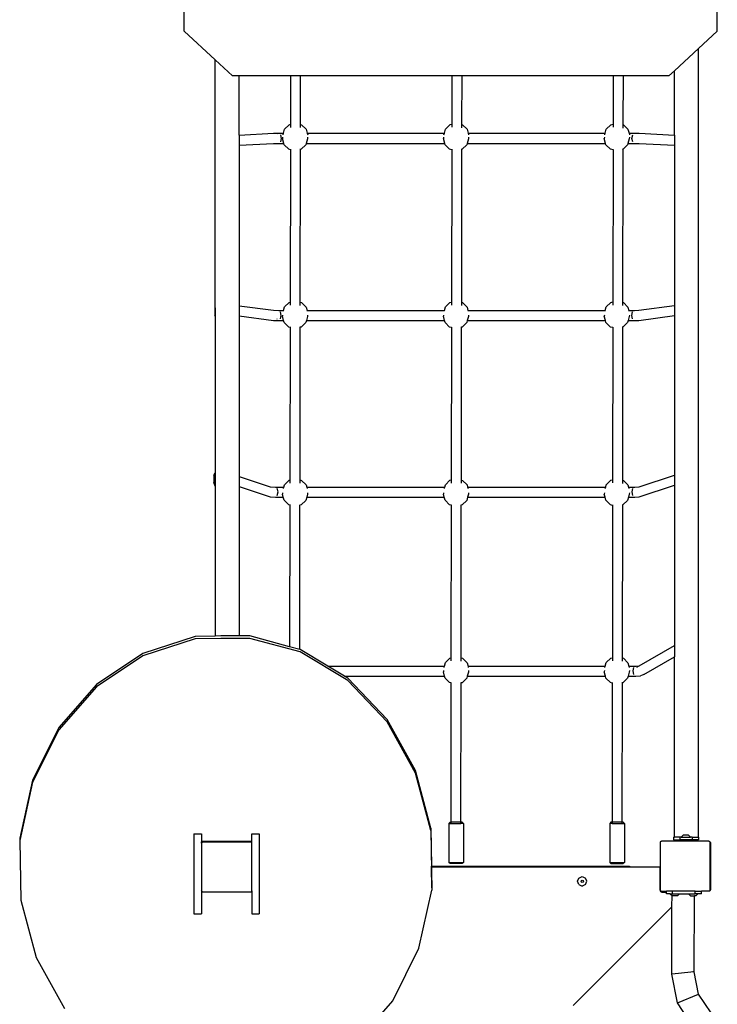
# Model space of a CAD drawing. Units: millimetres. Extents: x -10102 to 364849, y -3372 to 23851.
# Drawn here: x -4085 to -2975, y 14258 to 15824 of the extents above; entities that cross this region are included whole.
import ezdxf

# ---------------------------------------------------------------- set-up
doc = ezdxf.new("R2010")
doc.units = ezdxf.units.MM
doc.layers.add('Toestel 2D', color=7, linetype='Continuous', lineweight=20)
doc.layers.add('VP-EQ', color=7, linetype='Continuous', true_color=0x8a3492)

# ---------------------------------------------------------------- blocks, each defined once
blk = doc.blocks.new('3460')
at = {"layer": 'VP-EQ', "color": 7}
for p, q in [((12641.26, 1173.13), (12641.26, 1182.76)), ((12726.11, 1173.13), (12726.11, 1182.03)), ((12641.26, 1173.13), (12646.2, 1168.55)), ((12723.1, 1170.35), (12726.11, 1173.13)), ((12719.3, 1166.82), (12723.1, 1170.35)), ((12723.1, 1044.87), (12723.1, 1170.35)), ((12646.2, 1168.55), (12648.96, 1165.99)), ((12646.2, 1129.11), (12646.2, 1168.55)), ((12650, 1165.99), (12648.96, 1165.99)), ((12658.21, 1165.99), (12650, 1165.99)), ((12650, 1156.6), (12650, 1165.99)), ((12658.21, 1165.99), (12658.2, 1158.3)), ((12659.81, 1165.99), (12658.21, 1165.99)), ((12659.8, 1158.27), (12659.81, 1165.99)), ((12683.89, 1165.99), (12659.81, 1165.99)), ((12683.89, 1165.99), (12683.87, 1158.32)), ((12685.49, 1165.99), (12683.89, 1165.99)), ((12685.47, 1158.26), (12685.49, 1165.99)), ((12709.56, 1165.99), (12685.49, 1165.99)), ((12709.56, 1165.99), (12709.55, 1158.34)), ((12711.16, 1165.99), (12709.56, 1165.99)), ((12711.15, 1158.23), (12711.16, 1165.99)), ((12718.41, 1165.99), (12711.16, 1165.99)), ((12718.41, 1165.99), (12719.3, 1166.82)), ((12719.3, 1156.59), (12719.3, 1166.82)), ((12657.24, 1157.53), (12657.97, 1158.24)), ((12657.97, 1158.24), (12658.2, 1158.3)), ((12658.2, 1158.3), (12658.2, 1157.82)), ((12659.8, 1158.27), (12659.96, 1158.23)), ((12659.8, 1157.77), (12659.8, 1158.27)), ((12659.96, 1158.23), (12660.69, 1157.51)), ((12682.86, 1157.54), (12683.59, 1158.25)), ((12683.59, 1158.25), (12683.87, 1158.32)), ((12683.87, 1158.32), (12683.87, 1157.84)), ((12685.47, 1158.26), (12685.58, 1158.23)), ((12685.47, 1157.75), (12685.47, 1158.26)), ((12685.58, 1158.23), (12686.3, 1157.51)), ((12708.44, 1157.53), (12709.17, 1158.24)), ((12709.17, 1158.24), (12709.55, 1158.34)), ((12709.55, 1158.34), (12709.55, 1157.86)), ((12711.15, 1158.23), (12711.16, 1158.23)), ((12711.15, 1157.71), (12711.15, 1158.23)), ((12711.16, 1158.23), (12711.89, 1157.51)), ((12650, 1156.6), (12655.49, 1156.87)), ((12650, 1156.6), (12650, 1155)), ((12655.49, 1156.87), (12656.34, 1156.87)), ((12656.06, 1156.64), (12656.06, 1156.63)), ((12656.34, 1156.87), (12657.06, 1156.87)), ((12656.75, 1156.07), (12656.63, 1156.64)), ((12656.94, 1156.27), (12656.92, 1156.04)), ((12657, 1156.64), (12657.06, 1156.87)), ((12657.06, 1156.87), (12657.24, 1157.53)), ((12657.06, 1156.87), (12657.08, 1156.87)), ((12660.69, 1157.51), (12660.86, 1156.87)), ((12660.82, 1156.87), (12660.86, 1156.87)), ((12660.86, 1156.87), (12660.93, 1156.64)), ((12660.86, 1156.87), (12682.68, 1156.87)), ((12660.92, 1156.26), (12660.9, 1156.01)), ((12682.55, 1156.27), (12682.52, 1156.04)), ((12682.61, 1156.64), (12682.68, 1156.87)), ((12682.68, 1156.87), (12682.86, 1157.54)), ((12682.68, 1156.87), (12682.69, 1156.87)), ((12686.3, 1157.51), (12686.48, 1156.87)), ((12686.43, 1156.87), (12686.48, 1156.87)), ((12686.48, 1156.87), (12686.54, 1156.64)), ((12686.48, 1156.87), (12708.26, 1156.87)), ((12686.53, 1156.26), (12686.5, 1156.01)), ((12708.14, 1156.27), (12708.12, 1156.04)), ((12708.2, 1156.64), (12708.26, 1156.87)), ((12708.26, 1156.87), (12708.44, 1157.53)), ((12708.26, 1156.87), (12708.28, 1156.87)), ((12711.89, 1157.51), (12712.06, 1156.87)), ((12712.02, 1156.87), (12712.06, 1156.87)), ((12712.06, 1156.87), (12712.13, 1156.64)), ((12712.06, 1156.87), (12712.97, 1156.87)), ((12712.12, 1156.26), (12712.1, 1156.01)), ((12712.51, 1156.07), (12712.65, 1156.64)), ((12712.97, 1156.87), (12713.66, 1156.87)), ((12713.66, 1156.87), (12719.3, 1156.59)), ((12719.3, 1156.59), (12719.3, 1154.99)), ((12650, 1155), (12655.49, 1155.27)), ((12650, 1155), (12650, 1129.43)), ((12655.49, 1155.27), (12656.34, 1155.27)), ((12656.34, 1155.27), (12657.13, 1155.27)), ((12656.63, 1155.5), (12656.75, 1156.07)), ((12657.13, 1155.27), (12656.92, 1156.04)), ((12657.18, 1155.06), (12657.13, 1155.27)), ((12657.91, 1154.34), (12657.18, 1155.06)), ((12660.63, 1155.04), (12659.9, 1154.33)), ((12660.69, 1155.27), (12660.63, 1155.04)), ((12660.9, 1156.01), (12660.69, 1155.27)), ((12660.69, 1155.27), (12682.73, 1155.27)), ((12682.73, 1155.27), (12682.52, 1156.04)), ((12682.78, 1155.06), (12682.73, 1155.27)), ((12683.51, 1154.34), (12682.78, 1155.06)), ((12686.23, 1155.03), (12685.5, 1154.33)), ((12686.29, 1155.27), (12686.23, 1155.03)), ((12686.5, 1156.01), (12686.29, 1155.27)), ((12686.29, 1155.27), (12708.33, 1155.27)), ((12708.33, 1155.27), (12708.12, 1156.04)), ((12708.38, 1155.06), (12708.33, 1155.27)), ((12709.11, 1154.34), (12708.38, 1155.06)), ((12711.83, 1155.04), (12711.14, 1154.37)), ((12711.89, 1155.27), (12711.83, 1155.04)), ((12712.1, 1156.01), (12711.89, 1155.27)), ((12711.89, 1155.27), (12712.97, 1155.27)), ((12712.65, 1155.5), (12712.51, 1156.07)), ((12712.97, 1155.27), (12713.66, 1155.27)), ((12713.66, 1155.27), (12719.3, 1154.99)), ((12719.3, 1154.99), (12719.3, 1129.46)), ((12658.19, 1154.26), (12657.91, 1154.34)), ((12658.19, 1154.26), (12658.15, 1130)), ((12658.29, 1154.24), (12658.19, 1154.26)), ((12659.79, 1154.3), (12659.68, 1154.27)), ((12659.75, 1130), (12659.79, 1154.3)), ((12659.9, 1154.33), (12659.79, 1154.3)), ((12683.87, 1154.25), (12683.51, 1154.34)), ((12683.87, 1154.25), (12683.83, 1130.02)), ((12683.97, 1154.22), (12683.87, 1154.25)), ((12685.47, 1154.32), (12685.35, 1154.29)), ((12685.43, 1129.98), (12685.47, 1154.32)), ((12685.5, 1154.33), (12685.47, 1154.32)), ((12709.54, 1154.23), (12709.11, 1154.34)), ((12709.54, 1154.23), (12709.5, 1130.04)), ((12709.64, 1154.2), (12709.54, 1154.23)), ((12711.1, 1154.33), (12711.03, 1154.31)), ((12711.14, 1154.37), (12711.1, 1154.33)), ((12711.1, 1129.96), (12711.14, 1154.37)), ((12657.24, 1129.24), (12657.97, 1129.95)), ((12657.97, 1129.95), (12658.15, 1130)), ((12658.15, 1130), (12658.15, 1129.51)), ((12659.75, 1130), (12659.96, 1129.94)), ((12659.75, 1129.49), (12659.75, 1130)), ((12659.96, 1129.94), (12660.69, 1129.22)), ((12682.84, 1129.24), (12683.57, 1129.95)), ((12683.57, 1129.95), (12683.83, 1130.02)), ((12683.83, 1130.02), (12683.83, 1129.53)), ((12685.43, 1129.98), (12685.56, 1129.94)), ((12685.43, 1129.47), (12685.43, 1129.98)), ((12685.56, 1129.94), (12686.29, 1129.22)), ((12708.44, 1129.24), (12709.17, 1129.95)), ((12709.17, 1129.95), (12709.5, 1130.04)), ((12709.5, 1130.04), (12709.5, 1129.55)), ((12711.1, 1129.96), (12711.16, 1129.94)), ((12711.1, 1129.45), (12711.1, 1129.96)), ((12711.16, 1129.94), (12711.89, 1129.22)), ((12646.17, 1129.05), (12646.2, 1129.11)), ((12646.17, 1129.05), (12646.17, 1127.88)), ((12646.2, 1129.11), (12646.2, 1127.79)), ((12650, 1129.43), (12655.48, 1128.71)), ((12650, 1129.43), (12650, 1127.83)), ((12655.48, 1128.71), (12656.33, 1128.69)), ((12656.33, 1128.69), (12657.09, 1128.69)), ((12656.73, 1127.9), (12656.61, 1128.46)), ((12657.09, 1128.69), (12657.24, 1129.24)), ((12657.09, 1128.69), (12657.11, 1128.69)), ((12660.69, 1129.22), (12660.83, 1128.69)), ((12660.79, 1128.69), (12660.83, 1128.69)), ((12660.83, 1128.69), (12682.69, 1128.69)), ((12682.69, 1128.69), (12682.84, 1129.24)), ((12682.69, 1128.69), (12682.71, 1128.69)), ((12686.29, 1129.22), (12686.43, 1128.69)), ((12686.39, 1128.69), (12686.43, 1128.69)), ((12686.43, 1128.69), (12708.29, 1128.69)), ((12708.29, 1128.69), (12708.44, 1129.24)), ((12708.29, 1128.69), (12708.31, 1128.69)), ((12711.89, 1129.22), (12712.03, 1128.69)), ((12711.99, 1128.69), (12712.03, 1128.69)), ((12712.03, 1128.69), (12712.95, 1128.69)), ((12712.5, 1127.9), (12712.63, 1128.46)), ((12712.95, 1128.69), (12713.64, 1128.71)), ((12713.64, 1128.71), (12719.3, 1129.46)), ((12719.3, 1129.46), (12719.3, 1127.86)), ((12646.2, 1127.79), (12646.17, 1127.88)), ((12646.2, 1127.79), (12646.2, 1102.83)), ((12650, 1127.83), (12655.48, 1127.11)), ((12650, 1127.83), (12650, 1102.25)), ((12655.48, 1127.11), (12656.33, 1127.09)), ((12656.04, 1127.34), (12656.04, 1127.32)), ((12656.33, 1127.09), (12657.1, 1127.09)), ((12656.61, 1127.33), (12656.73, 1127.9)), ((12656.94, 1127.96), (12656.92, 1127.75)), ((12657.1, 1127.09), (12656.92, 1127.75)), ((12657.18, 1126.77), (12657.1, 1127.09)), ((12657.91, 1126.05), (12657.18, 1126.77)), ((12660.63, 1126.75), (12659.9, 1126.04)), ((12660.72, 1127.09), (12660.63, 1126.75)), ((12660.9, 1127.72), (12660.72, 1127.09)), ((12660.72, 1127.09), (12682.7, 1127.09)), ((12660.92, 1127.95), (12660.9, 1127.72)), ((12682.54, 1127.96), (12682.52, 1127.75)), ((12682.7, 1127.09), (12682.52, 1127.75)), ((12682.78, 1126.77), (12682.7, 1127.09)), ((12683.51, 1126.05), (12682.78, 1126.77)), ((12686.23, 1126.75), (12685.5, 1126.04)), ((12686.32, 1127.09), (12686.23, 1126.75)), ((12686.5, 1127.72), (12686.32, 1127.09)), ((12686.32, 1127.09), (12708.3, 1127.09)), ((12686.52, 1127.95), (12686.5, 1127.72)), ((12708.14, 1127.96), (12708.12, 1127.75)), ((12708.3, 1127.09), (12708.12, 1127.75)), ((12708.38, 1126.77), (12708.3, 1127.09)), ((12709.11, 1126.05), (12708.38, 1126.77)), ((12711.83, 1126.75), (12711.1, 1126.04)), ((12711.92, 1127.09), (12711.83, 1126.75)), ((12712.1, 1127.72), (12711.92, 1127.09)), ((12711.92, 1127.09), (12712.95, 1127.09)), ((12712.12, 1127.95), (12712.1, 1127.72)), ((12712.63, 1127.33), (12712.5, 1127.9)), ((12712.95, 1127.09), (12713.64, 1127.11)), ((12713.64, 1127.11), (12719.3, 1127.86)), ((12719.3, 1127.86), (12719.3, 1102.48)), ((12658.15, 1125.99), (12657.91, 1126.05)), ((12658.15, 1125.99), (12658.11, 1101.7)), ((12658.24, 1125.96), (12658.15, 1125.99)), ((12659.75, 1126), (12659.64, 1125.97)), ((12659.71, 1101.72), (12659.75, 1126)), ((12659.9, 1126.04), (12659.75, 1126)), ((12683.82, 1125.97), (12683.51, 1126.05)), ((12683.82, 1125.97), (12683.78, 1101.71)), ((12683.91, 1125.94), (12683.82, 1125.97)), ((12685.42, 1126.02), (12685.32, 1125.99)), ((12685.38, 1101.7), (12685.42, 1126.02)), ((12685.5, 1126.04), (12685.42, 1126.02)), ((12709.49, 1125.95), (12709.11, 1126.05)), ((12709.49, 1125.95), (12709.45, 1101.73)), ((12709.59, 1125.92), (12709.49, 1125.95)), ((12711.09, 1126.04), (12710.99, 1126.01)), ((12711.05, 1101.68), (12711.09, 1126.04)), ((12711.1, 1126.04), (12711.09, 1126.04)), ((12646.01, 1102.47), (12646.2, 1102.83)), ((12646.01, 1102.47), (12646.01, 1101.3)), ((12646.2, 1102.83), (12646.2, 1100.74)), ((12650, 1102.25), (12654.94, 1100.64)), ((12650, 1102.25), (12650, 1100.65)), ((12657.24, 1100.95), (12657.97, 1101.66)), ((12657.97, 1101.66), (12658.11, 1101.7)), ((12658.11, 1101.7), (12658.11, 1101.21)), ((12659.71, 1101.72), (12659.96, 1101.65)), ((12659.71, 1101.21), (12659.71, 1101.72)), ((12659.96, 1101.65), (12660.69, 1100.93)), ((12682.84, 1100.95), (12683.57, 1101.66)), ((12683.57, 1101.66), (12683.78, 1101.71)), ((12683.78, 1101.71), (12683.78, 1101.22)), ((12685.38, 1101.7), (12685.56, 1101.65)), ((12685.38, 1101.19), (12685.38, 1101.7)), ((12685.56, 1101.65), (12686.29, 1100.93)), ((12708.44, 1100.95), (12709.17, 1101.66)), ((12709.17, 1101.66), (12709.45, 1101.73)), ((12709.45, 1101.73), (12709.45, 1101.24)), ((12711.05, 1101.68), (12711.16, 1101.65)), ((12711.05, 1101.17), (12711.05, 1101.68)), ((12711.16, 1101.65), (12711.89, 1100.93)), ((12713.69, 1100.64), (12719.3, 1102.48)), ((12719.3, 1102.48), (12719.3, 1100.88)), ((12646.2, 1100.74), (12646.01, 1101.3)), ((12646.2, 1100.74), (12646.2, 1076.86)), ((12650, 1100.65), (12654.94, 1099.04)), ((12650, 1100.65), (12650, 1076.89)), ((12654.94, 1100.64), (12655.8, 1100.59)), ((12655.8, 1100.59), (12657.15, 1100.59)), ((12656.21, 1099.82), (12656.09, 1100.38)), ((12656.09, 1099.25), (12656.21, 1099.82)), ((12657.09, 1100.38), (12657.15, 1100.59)), ((12657.15, 1100.59), (12657.24, 1100.95)), ((12657.15, 1100.59), (12657.17, 1100.59)), ((12660.69, 1100.93), (12660.78, 1100.59)), ((12660.74, 1100.59), (12660.78, 1100.59)), ((12660.78, 1100.59), (12660.84, 1100.38)), ((12660.78, 1100.59), (12682.75, 1100.59)), ((12682.69, 1100.38), (12682.75, 1100.59)), ((12682.75, 1100.59), (12682.84, 1100.95)), ((12682.75, 1100.59), (12682.77, 1100.59)), ((12686.29, 1100.93), (12686.38, 1100.59)), ((12686.34, 1100.59), (12686.38, 1100.59)), ((12686.38, 1100.59), (12686.44, 1100.38)), ((12686.38, 1100.59), (12708.35, 1100.59)), ((12708.29, 1100.38), (12708.35, 1100.59)), ((12708.35, 1100.59), (12708.44, 1100.95)), ((12708.35, 1100.59), (12708.37, 1100.59)), ((12711.89, 1100.93), (12711.98, 1100.59)), ((12711.94, 1100.59), (12711.98, 1100.59)), ((12711.98, 1100.59), (12712.04, 1100.38)), ((12711.98, 1100.59), (12713, 1100.59)), ((12712.54, 1099.82), (12712.67, 1100.38)), ((12712.67, 1099.25), (12712.54, 1099.82)), ((12713, 1100.59), (12713.69, 1100.64)), ((12713.69, 1099.04), (12719.3, 1100.88)), ((12719.3, 1100.88), (12719.3, 1075.37)), ((12654.94, 1099.04), (12655.8, 1099)), ((12655.8, 1099), (12657.04, 1099)), ((12656.94, 1099.67), (12656.92, 1099.46)), ((12657.04, 1099), (12656.92, 1099.46)), ((12657.18, 1098.48), (12657.04, 1099)), ((12657.91, 1097.76), (12657.18, 1098.48)), ((12660.63, 1098.45), (12659.9, 1097.75)), ((12660.78, 1099), (12660.63, 1098.45)), ((12660.9, 1099.43), (12660.78, 1099)), ((12660.78, 1099), (12682.64, 1099)), ((12660.92, 1099.66), (12660.9, 1099.43)), ((12682.54, 1099.67), (12682.52, 1099.46)), ((12682.64, 1099), (12682.52, 1099.46)), ((12682.78, 1098.48), (12682.64, 1099)), ((12683.51, 1097.76), (12682.78, 1098.48)), ((12686.23, 1098.45), (12685.5, 1097.75)), ((12686.38, 1099), (12686.23, 1098.45)), ((12686.5, 1099.43), (12686.38, 1099)), ((12686.38, 1099), (12708.24, 1099)), ((12686.52, 1099.66), (12686.5, 1099.43)), ((12708.14, 1099.67), (12708.12, 1099.46)), ((12708.24, 1099), (12708.12, 1099.46)), ((12708.38, 1098.48), (12708.24, 1099)), ((12709.11, 1097.76), (12708.38, 1098.48)), ((12711.83, 1098.45), (12711.1, 1097.75)), ((12711.98, 1099), (12711.83, 1098.45)), ((12712.1, 1099.43), (12711.98, 1099)), ((12711.98, 1099), (12713, 1099)), ((12712.12, 1099.66), (12712.1, 1099.43)), ((12713, 1099), (12713.69, 1099.04)), ((12658.1, 1097.71), (12657.91, 1097.76)), ((12658.1, 1097.71), (12658.06, 1075.18)), ((12658.18, 1097.69), (12658.1, 1097.71)), ((12659.7, 1097.69), (12659.61, 1097.67)), ((12659.66, 1074.75), (12659.7, 1097.69)), ((12659.9, 1097.75), (12659.7, 1097.69)), ((12683.77, 1097.69), (12683.51, 1097.76)), ((12683.77, 1097.69), (12683.73, 1073.41)), ((12683.86, 1097.67), (12683.77, 1097.69)), ((12685.37, 1097.71), (12685.28, 1097.69)), ((12685.33, 1073.42), (12685.37, 1097.71)), ((12685.5, 1097.75), (12685.37, 1097.71)), ((12709.45, 1097.67), (12709.11, 1097.76)), ((12709.45, 1097.67), (12709.41, 1073.43)), ((12709.53, 1097.65), (12709.45, 1097.67)), ((12711.05, 1097.73), (12710.95, 1097.71)), ((12711.01, 1073.4), (12711.05, 1097.73)), ((12711.1, 1097.75), (12711.05, 1097.73)), ((12643.04, 1076.79), (12634.72, 1074.12)), ((12643.04, 1076.41), (12634.72, 1073.75)), ((12646.2, 1076.86), (12643.04, 1076.79)), ((12647.12, 1076.51), (12643.04, 1076.41)), ((12647.12, 1076.89), (12646.2, 1076.86)), ((12650, 1076.89), (12647.12, 1076.89)), ((12651.7, 1076.51), (12647.12, 1076.51)), ((12651.7, 1076.89), (12650, 1076.89)), ((12658.06, 1075.18), (12651.7, 1076.89)), ((12659.71, 1074.36), (12651.7, 1076.51)), ((12659.66, 1074.75), (12658.06, 1075.18)), ((12659.71, 1074.74), (12659.66, 1074.75)), ((12664.12, 1072.08), (12659.71, 1074.74)), ((12713.67, 1072.14), (12719.3, 1075.37)), ((12719.3, 1075.37), (12719.3, 1073.58)), ((12634.72, 1074.12), (12627.31, 1069.18)), ((12634.72, 1073.75), (12627.31, 1068.81)), ((12667.31, 1069.79), (12659.71, 1074.36)), ((12682.84, 1072.66), (12683.57, 1073.37)), ((12683.57, 1073.37), (12683.73, 1073.41)), ((12683.73, 1073.41), (12683.73, 1072.92)), ((12685.33, 1073.42), (12685.56, 1073.36)), ((12685.33, 1072.9), (12685.33, 1073.42)), ((12685.56, 1073.36), (12686.29, 1072.64)), ((12708.44, 1072.66), (12709.17, 1073.37)), ((12709.17, 1073.37), (12709.41, 1073.43)), ((12709.41, 1073.43), (12709.41, 1072.94)), ((12711.01, 1073.4), (12711.16, 1073.36)), ((12711.01, 1072.88), (12711.01, 1073.4)), ((12711.16, 1073.36), (12711.89, 1072.64)), ((12714.42, 1070.78), (12719.3, 1073.58)), ((12719.3, 1044.87), (12719.3, 1073.58)), ((12664.12, 1072.08), (12682.69, 1072.08)), ((12666.77, 1070.49), (12664.12, 1072.08)), ((12682.63, 1071.89), (12682.69, 1072.08)), ((12682.69, 1072.08), (12682.84, 1072.66)), ((12682.69, 1072.08), (12682.71, 1072.08)), ((12686.29, 1072.64), (12686.44, 1072.08)), ((12686.4, 1072.08), (12686.44, 1072.08)), ((12686.44, 1072.08), (12686.49, 1071.89)), ((12686.44, 1072.08), (12708.29, 1072.08)), ((12708.23, 1071.89), (12708.29, 1072.08)), ((12708.29, 1072.08), (12708.44, 1072.66)), ((12708.29, 1072.08), (12708.31, 1072.08)), ((12711.89, 1072.64), (12712.04, 1072.08)), ((12712, 1072.08), (12712.04, 1072.08)), ((12712.04, 1072.08), (12712.09, 1071.89)), ((12712.04, 1072.08), (12713.17, 1072.08)), ((12712.72, 1071.34), (12712.85, 1071.89)), ((12713.17, 1072.08), (12713.67, 1072.14)), ((12713.32, 1071.93), (12713.67, 1072.14)), ((12666.77, 1070.49), (12682.7, 1070.49)), ((12667.31, 1070.16), (12666.77, 1070.49)), ((12673.57, 1063.59), (12667.31, 1070.16)), ((12682.54, 1071.38), (12682.52, 1071.16)), ((12682.7, 1070.49), (12682.52, 1071.16)), ((12682.78, 1070.19), (12682.7, 1070.49)), ((12683.51, 1069.47), (12682.78, 1070.19)), ((12686.23, 1070.16), (12685.5, 1069.45)), ((12686.32, 1070.49), (12686.23, 1070.16)), ((12686.5, 1071.14), (12686.32, 1070.49)), ((12686.32, 1070.49), (12708.3, 1070.49)), ((12686.52, 1071.37), (12686.5, 1071.14)), ((12708.14, 1071.38), (12708.12, 1071.16)), ((12708.3, 1070.49), (12708.12, 1071.16)), ((12708.38, 1070.19), (12708.3, 1070.49)), ((12709.11, 1069.47), (12708.38, 1070.19)), ((12711.83, 1070.16), (12711.1, 1069.45)), ((12711.92, 1070.49), (12711.83, 1070.16)), ((12712.1, 1071.14), (12711.92, 1070.49)), ((12711.92, 1070.49), (12713.17, 1070.49)), ((12712.12, 1071.37), (12712.1, 1071.14)), ((12712.85, 1070.76), (12712.72, 1071.34)), ((12713.17, 1070.49), (12713.87, 1070.56)), ((12714.42, 1070.78), (12713.87, 1070.56)), ((12627.31, 1069.18), (12621.32, 1062.31)), ((12627.31, 1068.81), (12621.32, 1061.94)), ((12673.57, 1063.21), (12667.31, 1069.79)), ((12683.73, 1069.41), (12683.51, 1069.47)), ((12683.73, 1069.41), (12683.69, 1047.27)), ((12683.8, 1069.39), (12683.73, 1069.41)), ((12685.33, 1069.41), (12685.24, 1069.39)), ((12685.29, 1047.27), (12685.33, 1069.41)), ((12685.5, 1069.45), (12685.33, 1069.41)), ((12709.4, 1069.39), (12709.11, 1069.47)), ((12709.4, 1069.39), (12709.37, 1047.27)), ((12709.48, 1069.37), (12709.4, 1069.39)), ((12711, 1069.43), (12710.92, 1069.41)), ((12710.97, 1047.27), (12711, 1069.43)), ((12711.1, 1069.45), (12711, 1069.43)), ((12621.32, 1062.31), (12617.16, 1053.97)), ((12678.07, 1055.46), (12673.57, 1063.59)), ((12678.07, 1055.08), (12673.57, 1063.21)), ((12621.32, 1061.94), (12617.16, 1053.61)), ((12680.5, 1046.32), (12678.07, 1055.46)), ((12680.5, 1045.95), (12678.07, 1055.08)), ((12617.16, 1053.97), (12615.1, 1044.72)), ((12617.16, 1053.61), (12615.1, 1044.37)), ((12683.4, 1047.07), (12683.6, 1047.27)), ((12683.4, 1047.07), (12683.4, 1040.87)), ((12683.4, 1047.07), (12683.69, 1047.07)), ((12683.6, 1047.27), (12683.69, 1047.27)), ((12683.69, 1047.27), (12683.69, 1047.07)), ((12685.29, 1047.27), (12683.69, 1047.27)), ((12683.69, 1047.07), (12685.29, 1047.07)), ((12685.29, 1047.07), (12685.29, 1047.27)), ((12685.51, 1047.27), (12685.29, 1047.27)), ((12685.71, 1047.07), (12685.29, 1047.07)), ((12685.71, 1047.07), (12685.51, 1047.27)), ((12685.71, 1047.07), (12685.71, 1040.87)), ((12709.19, 1047.27), (12708.99, 1047.07)), ((12708.99, 1047.07), (12708.99, 1040.87)), ((12709.37, 1047.07), (12708.99, 1047.07)), ((12709.37, 1047.27), (12709.19, 1047.27)), ((12709.37, 1047.27), (12709.37, 1047.07)), ((12710.97, 1047.27), (12709.37, 1047.27)), ((12709.37, 1047.07), (12710.97, 1047.07)), ((12710.97, 1047.07), (12710.97, 1047.27)), ((12711.11, 1047.27), (12710.97, 1047.27)), ((12710.97, 1047.07), (12711.32, 1047.07)), ((12711.11, 1047.27), (12711.32, 1047.07)), ((12711.32, 1047.07), (12711.32, 1040.87)), ((12642.83, 1045.42), (12644.03, 1045.42)), ((12642.83, 1045.42), (12642.83, 1032.67)), ((12644.03, 1045.42), (12644.03, 1044.12)), ((12652.03, 1045.42), (12653.23, 1045.42)), ((12652.03, 1043.95), (12652.03, 1045.42)), ((12653.23, 1045.42), (12653.23, 1032.67)), ((12680.5, 1046.32), (12680.63, 1040.27)), ((12680.5, 1045.95), (12680.7, 1036.43)), ((12720.35, 1044.87), (12720.68, 1045.2)), ((12721.53, 1045.2), (12720.68, 1045.2)), ((12721.85, 1044.87), (12721.53, 1045.2)), ((12615.1, 1044.72), (12615.1, 1044.37)), ((12615.1, 1044.37), (12615.29, 1034.86)), ((12644.03, 1044.12), (12644.18, 1044.23)), ((12644.03, 1043.9), (12644.03, 1044.12)), ((12644.03, 1043.9), (12644.17, 1044.1)), ((12644.03, 1043.9), (12644.03, 1036.37)), ((12651.92, 1044.1), (12644.17, 1044.1)), ((12644.18, 1044.23), (12651.81, 1044.23)), ((12651.81, 1044.23), (12651.98, 1044.1)), ((12651.92, 1044.1), (12651.98, 1044.02)), ((12651.98, 1044.1), (12651.98, 1044.02)), ((12651.98, 1044.02), (12652.03, 1043.95)), ((12652.03, 1036.32), (12652.03, 1043.95)), ((12717.01, 1044.1), (12717.08, 1044.16)), ((12717.01, 1044.1), (12717.01, 1040.24)), ((12717.08, 1044.16), (12717.13, 1044.23)), ((12717.08, 1044.16), (12717.18, 1044.23)), ((12717.13, 1044.23), (12717.18, 1044.23)), ((12717.18, 1044.23), (12717.23, 1044.26)), ((12724.76, 1044.26), (12717.23, 1044.26)), ((12719.14, 1044.87), (12719.14, 1044.47)), ((12719.14, 1044.87), (12719.3, 1044.87)), ((12719.14, 1044.47), (12720.12, 1044.47)), ((12720.12, 1044.87), (12719.3, 1044.87)), ((12720.12, 1044.87), (12720.12, 1044.47)), ((12720.35, 1044.87), (12720.12, 1044.87)), ((12722.09, 1044.47), (12720.12, 1044.47)), ((12720.35, 1044.87), (12721.85, 1044.87)), ((12722.09, 1044.87), (12721.85, 1044.87)), ((12722.09, 1044.87), (12722.09, 1044.47)), ((12722.09, 1044.87), (12723.1, 1044.87)), ((12723.14, 1044.47), (12722.09, 1044.47)), ((12723.14, 1044.87), (12723.1, 1044.87)), ((12723.14, 1044.87), (12723.14, 1044.47)), ((12724.76, 1044.26), (12724.81, 1044.23)), ((12724.81, 1044.23), (12724.85, 1044.23)), ((12724.81, 1044.23), (12724.91, 1044.16)), ((12724.85, 1044.23), (12724.91, 1044.16)), ((12724.91, 1044.16), (12724.96, 1044.12)), ((12724.96, 1044.09), (12724.96, 1044.12)), ((12724.96, 1044.09), (12725.01, 1044.01)), ((12724.96, 1036.4), (12724.96, 1044.09)), ((12725.01, 1044.01), (12725.01, 1036.48)), ((12680.63, 1040.27), (12712.15, 1040.27)), ((12680.63, 1040.18), (12680.63, 1040.27)), ((12683.6, 1040.67), (12683.4, 1040.87)), ((12683.4, 1040.87), (12685.71, 1040.87)), ((12685.51, 1040.67), (12683.6, 1040.67)), ((12685.71, 1040.87), (12685.51, 1040.67)), ((12708.99, 1040.87), (12709.19, 1040.67)), ((12708.99, 1040.87), (12711.32, 1040.87)), ((12709.19, 1040.67), (12711.11, 1040.67)), ((12711.32, 1040.87), (12711.11, 1040.67)), ((12712.15, 1040.27), (12712.15, 1040.18)), ((12680.63, 1040.18), (12712.15, 1040.18)), ((12680.7, 1036.81), (12680.63, 1040.18)), ((12712.15, 1040.18), (12716.77, 1040.18)), ((12716.77, 1040.18), (12716.82, 1040.17)), ((12716.82, 1040.17), (12716.87, 1040.15)), ((12716.87, 1040.15), (12716.91, 1040.12)), ((12716.91, 1040.12), (12716.95, 1040.08)), ((12716.95, 1040.08), (12716.97, 1040.03)), ((12716.97, 1040.03), (12716.97, 1039.98)), ((12716.97, 1039.98), (12717.01, 1039.98)), ((12716.97, 1039.98), (12716.97, 1037.87)), ((12717.01, 1040.24), (12717.01, 1039.98)), ((12717.01, 1039.98), (12717.01, 1039.45)), ((12717.01, 1039.45), (12717.01, 1037.91)), ((12703.87, 1037.85), (12704.09, 1038.38)), ((12704.09, 1037.32), (12703.87, 1037.85)), ((12704.09, 1038.38), (12704.62, 1038.6)), ((12704.09, 1037.32), (12704.62, 1037.1)), ((12704.44, 1037.85), (12704.49, 1037.97)), ((12704.49, 1037.72), (12704.44, 1037.85)), ((12704.49, 1037.97), (12704.62, 1038.03)), ((12704.62, 1037.67), (12704.49, 1037.72)), ((12704.62, 1038.6), (12705.15, 1038.38)), ((12704.62, 1038.03), (12704.74, 1037.97)), ((12704.74, 1037.72), (12704.62, 1037.67)), ((12705.15, 1037.32), (12704.62, 1037.1)), ((12704.74, 1037.97), (12704.8, 1037.85)), ((12704.8, 1037.85), (12704.74, 1037.72)), ((12705.37, 1037.85), (12705.15, 1038.38)), ((12705.15, 1037.32), (12705.37, 1037.85)), ((12717.01, 1037.91), (12716.97, 1037.87)), ((12716.97, 1037.87), (12716.97, 1036.53)), ((12717.01, 1037.91), (12717.01, 1036.7)), ((12644.19, 1036.15), (12644.03, 1036.37)), ((12644.03, 1036.37), (12644.03, 1032.67)), ((12651.91, 1036.15), (12644.19, 1036.15)), ((12652.03, 1036.32), (12651.91, 1036.15)), ((12652.03, 1036.32), (12652.03, 1032.67)), ((12678.64, 1027.19), (12680.7, 1036.43)), ((12680.7, 1036.81), (12680.7, 1036.43)), ((12716.97, 1036.53), (12716.98, 1036.48)), ((12716.98, 1036.48), (12717.01, 1036.48)), ((12716.98, 1036.48), (12716.99, 1036.43)), ((12716.99, 1036.43), (12717.03, 1036.33)), ((12717.01, 1036.7), (12717.01, 1036.48)), ((12717.01, 1036.48), (12717.01, 1036.38)), ((12717.08, 1036.33), (12717.01, 1036.38)), ((12717.03, 1036.33), (12717.09, 1036.25)), ((12717.12, 1036.28), (12717.08, 1036.33)), ((12717.15, 1036.28), (12717.08, 1036.33)), ((12717.09, 1036.25), (12717.17, 1036.18)), ((12717.15, 1036.28), (12717.12, 1036.28)), ((12717.18, 1036.26), (12717.15, 1036.28)), ((12717.17, 1036.18), (12717.27, 1036.14)), ((12717.18, 1036.26), (12718.05, 1036.26)), ((12717.27, 1036.14), (12717.32, 1036.14)), ((12717.32, 1036.17), (12718.05, 1036.17)), ((12717.32, 1036.17), (12717.32, 1036.14)), ((12717.32, 1036.14), (12717.37, 1036.13)), ((12717.37, 1036.13), (12718.05, 1036.13)), ((12718.05, 1036.17), (12718.05, 1036.26)), ((12719, 1036.26), (12718.05, 1036.26)), ((12718.05, 1036.13), (12718.05, 1036.17)), ((12718.05, 1035.88), (12718.05, 1036.13)), ((12718.6, 1035.88), (12718.05, 1035.88)), ((12718.6, 1035.88), (12718.9, 1035.57)), ((12718.6, 1035.88), (12719, 1035.88)), ((12718.89, 1033.78), (12718.9, 1035.57)), ((12718.9, 1035.57), (12718.92, 1035.55)), ((12719, 1035.88), (12719, 1036.26)), ((12722.56, 1036.26), (12719, 1036.26)), ((12719, 1035.88), (12720.1, 1035.88)), ((12720.1, 1035.88), (12719.77, 1035.55)), ((12720.1, 1035.88), (12721.5, 1035.88)), ((12721.5, 1035.88), (12721.82, 1035.55)), ((12721.5, 1035.88), (12722.56, 1035.88)), ((12722.56, 1035.88), (12722.56, 1036.26)), ((12722.56, 1036.26), (12723.58, 1036.26)), ((12723, 1035.88), (12722.56, 1035.88)), ((12723, 1035.88), (12722.67, 1035.55)), ((12723.58, 1035.88), (12723, 1035.88)), ((12723.58, 1035.88), (12723.58, 1036.26)), ((12724.81, 1036.26), (12723.58, 1036.26)), ((12724.84, 1036.28), (12724.81, 1036.26)), ((12724.91, 1036.33), (12724.84, 1036.28)), ((12724.87, 1036.28), (12724.84, 1036.28)), ((12724.91, 1036.33), (12724.87, 1036.28)), ((12724.96, 1036.37), (12724.91, 1036.33)), ((12725.01, 1036.48), (12724.96, 1036.4)), ((12724.96, 1036.37), (12724.96, 1036.4)), ((12615.29, 1034.86), (12617.72, 1025.74)), ((12719.77, 1035.55), (12718.92, 1035.55)), ((12721.82, 1035.55), (12722.48, 1035.55)), ((12722.44, 1023.47), (12722.48, 1035.55)), ((12722.67, 1035.55), (12722.48, 1035.55)), ((12642.83, 1032.67), (12644.03, 1032.67)), ((12652.03, 1032.67), (12653.23, 1032.67)), ((12703.19, 1018.07), (12718.89, 1033.78)), ((12718.86, 1023.1), (12718.89, 1033.78)), ((12674.47, 1018.85), (12678.64, 1027.19)), ((12617.72, 1025.74), (12622.22, 1017.61)), ((12719.75, 1018.5), (12718.86, 1023.1)), ((12718.91, 1023.1), (12718.86, 1023.1)), ((12721.9, 1023.41), (12718.91, 1023.1)), ((12722.19, 1023.45), (12721.9, 1023.41)), ((12722.37, 1023.46), (12722.19, 1023.45)), ((12722.44, 1023.47), (12722.37, 1023.46)), ((12723.13, 1019.91), (12722.44, 1023.47)), ((12719.75, 1018.5), (12723.13, 1019.91)), ((12725.13, 1016.91), (12723.13, 1019.91)), ((12668.48, 1011.98), (12674.47, 1018.85)), ((12722.34, 1014.61), (12719.75, 1018.5))]:
    blk.add_line(p, q, dxfattribs=at)
blk = doc.blocks.new('VPL-16-3460-GM')
at = {"layer": 'Toestel 2D', "color": 0, "xscale": 10, "yscale": 10, "zscale": 10}
blk.add_blockref('3460', (-130236.1, 4074.8), dxfattribs=at)
blk = doc.blocks.new('VPL-16-3460-RVS')
blk.add_blockref('VPL-16-3460-GM', (0, 0))

msp = doc.modelspace()

# ---------------------------------------------------------------- block references
msp.add_blockref('VPL-16-3460-RVS', (0, 0))

doc.saveas('drawing.dxf')
